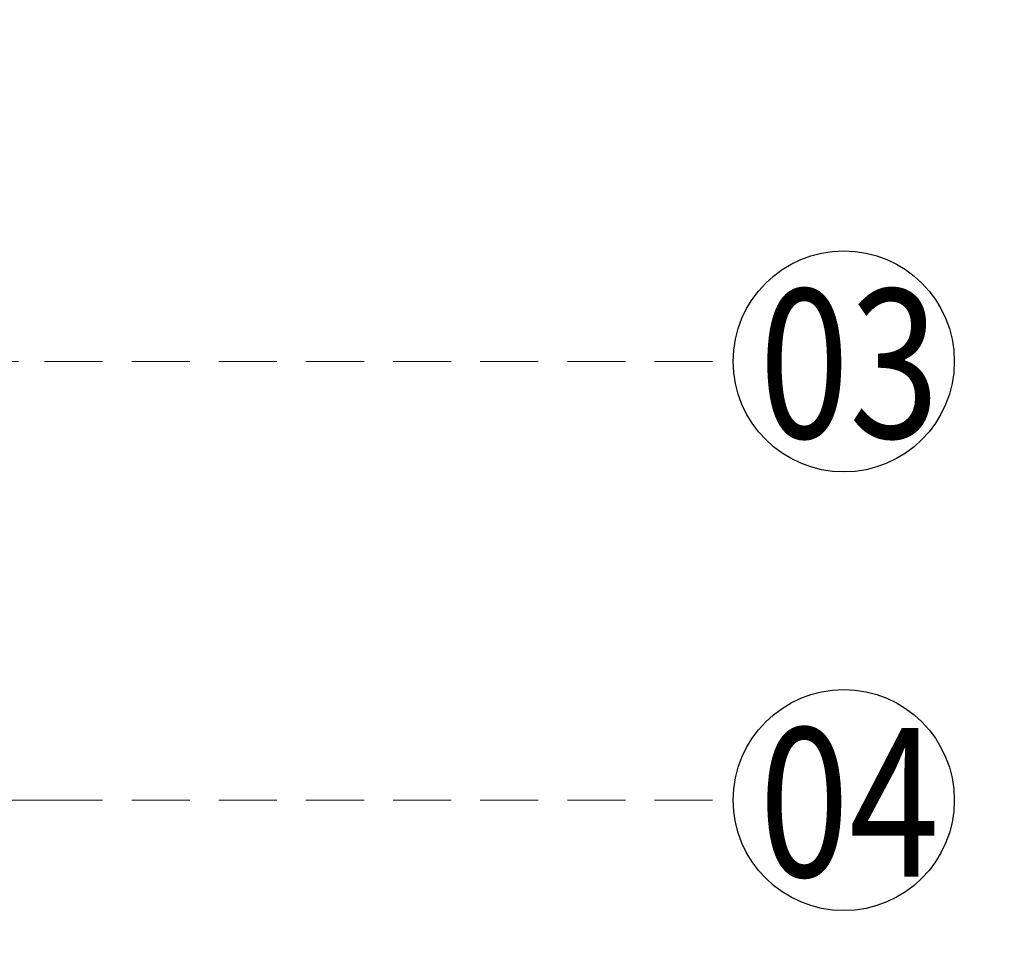
# Model space of a CAD drawing. Units: millimetres. Extents: x 2124 to 4224, y 1073 to 2558.
# Drawn here: x 3264 to 3372, y 1718 to 1819 of the extents above; entities that cross this region are included whole.
import ezdxf

# ---------------------------------------------------------------- set-up
doc = ezdxf.new("R2010")
doc.units = ezdxf.units.MM
doc.linetypes.add('HIDDEN', pattern=[9.525, 6.35, -3.175])
for name, color, linetype in [('A-04.尺寸標註', 4, 'Continuous'), ('H-06.木作(細線)', 8, 'Continuous'), ('IE-DIM', 3, 'Continuous'), ('文字', 4, 'Continuous')]:
    doc.layers.add(name, color=color, linetype=linetype)
doc.styles.add('1', font='SimSun.ttf')
doc.styles.add('CHINA', font='SIMPLEX.shx')
doc.styles.add('新細明體', font='txt')
doc.dimstyles.new('5', dxfattribs={"dimtxt": 12.5, "dimasz": 3.75, "dimexe": 2.5, "dimexo": 2.5, "dimgap": 1.5, "dimtad": 2, "dimdec": 0, "dimtxsty": '新細明體', "dimblk": 'ARCHTICK', "dimcen": 5, "dimclrd": 8, "dimclre": 8, "dimclrt": 4, "dimadec": 0, "dimazin": 0, "dimtfac": 1, "dimtdec": 0, "dimtix": 1, "dimtmove": 2, "dimatfit": 3, "dimldrblk": 'OPEN90', "dimfxl": 1.25, "dimlwd": 9, "dimlwe": 9, "dimarcsym": 0})
doc.dimstyles.new('DN-1', dxfattribs={"dimtxt": 2.6, "dimasz": 1, "dimexe": 1, "dimexo": 2, "dimgap": 0.5, "dimtad": 1, "dimdec": 0, "dimzin": 9, "dimdsep": 46, "dimtxsty": 'CHINA', "dimblk": 'ARCHTICK', "dimcen": 2, "dimdle": 1, "dimclrd": 5, "dimclre": 8, "dimclrt": 4, "dimadec": 1, "dimazin": 2, "dimtfac": 0.416667, "dimtdec": 0, "dimtix": 1, "dimtmove": 2, "dimatfit": 0, "dimldrblk": 'CCC', "dimfxl": 4, "dimfxlon": 1, "dimtzin": 0, "dimlwd": 25, "dimlwe": 25, "dimarcsym": 0})

# ---------------------------------------------------------------- blocks, each defined once
blk = doc.blocks.new('_ArchTick')
at = {"color": 0, "linetype": 'ByBlock', "const_width": 0.15}
blk.add_lwpolyline([(-0.5, -0.5), (0.5, 0.5)], dxfattribs=at)
blk = doc.blocks.new('*D21')
at = {"layer": 'A-04.尺寸標註', "color": 8, "linetype": 'HIDDEN', "lineweight": 9, "ltscale": 0.5, "transparency": 16777216}
for p, q in [((2385.6, 1898.29), (2385.6, 1555.95)), ((3616.06, 1610.02), (3616.06, 1555.95))]:
    blk.add_line(p, q, dxfattribs=at)
at = {"layer": 'A-04.尺寸標註', "color": 8, "lineweight": 9, "ltscale": 0.5, "transparency": 16777216}
blk.add_line((2385.6, 1558.45), (3616.06, 1558.45), dxfattribs=at)
at = {"layer": 'DEFPOINTS', "color": 0, "ltscale": 0.5, "transparency": 16777216}
for p in [(2385.6, 1900.79), (3616.06, 1612.52), (3616.06, 1558.45)]:
    blk.add_point(p, dxfattribs=at)
at = {"layer": 'A-04.尺寸標註', "color": 8, "lineweight": 9, "ltscale": 0.5, "transparency": 16777216, "xscale": 3.75, "yscale": 3.75, "zscale": 3.75, "rotation": 180}
blk.add_blockref('_ArchTick', (2385.6, 1558.45), dxfattribs=at)
at = {"layer": 'A-04.尺寸標註', "color": 8, "lineweight": 9, "ltscale": 0.5, "transparency": 16777216, "xscale": 3.75, "yscale": 3.75, "zscale": 3.75}
blk.add_blockref('_ArchTick', (3616.06, 1558.45), dxfattribs=at)
at = {"layer": 'A-04.尺寸標註', "color": 4, "ltscale": 0.5, "transparency": 16777216, "insert": (3000.83, 1549.99), "char_height": 12.5, "attachment_point": 5, "style": '新細明體'}
blk.add_mtext('1230', dxfattribs=at)
blk = doc.blocks.new('_Open90')
at = {"color": 0, "linetype": 'ByBlock', "lineweight": -2}
for p, q in [((-0.5, 0.5), (0, 0)), ((0, 0), (-1, 0)), ((0, 0), (-0.5, -0.5))]:
    blk.add_line(p, q, dxfattribs=at)
blk = doc.blocks.new('CCC')
at = {"layer": 'IE-DIM', "color": 4, "linetype": 'Continuous', "const_width": 0.432}
blk.add_lwpolyline([(-1.763, 1.611), (-0.837, 0.007), (-1.763, -1.597)], dxfattribs=at)

msp = doc.modelspace()

# ---------------------------------------------------------------- linework, layer by layer
at = {"layer": 'H-06.木作(細線)', "color": 8}
for centre in [(3354.16, 1781.34), (3354.16, 1733.42)]:
    msp.add_circle(centre, 12.08, dxfattribs=at)

# ---------------------------------------------------------------- texts
at = {"layer": '文字', "color": 7, "style": '1', "width": 0.8}
for s, p in [('03', (3344.91, 1772.97)), ('04', (3344.91, 1725.05))]:
    msp.add_text(s, height=16.25, dxfattribs=at).set_placement(p)

# ---------------------------------------------------------------- dimensions: what is measured, and where the dimension line sits
at = {"layer": 'A-04.尺寸標註', "color": 8, "ltscale": 0.5}
dim = msp.add_linear_dim(base=(3616.06, 1558.45), p1=(2385.6, 1900.79), p2=(3616.06, 1612.52), dimstyle='5', dxfattribs=at)
dim.commit()
dim.dimension.update_dxf_attribs({"geometry": '*D21', "text_midpoint": (3000.83, 1549.99)})

# ---------------------------------------------------------------- leaders
at = {"layer": '文字', "color": 4, "linetype": 'HIDDEN'}
for points in [[(3181.39, 1781.34), (3266.79, 1781.34), (3342.07, 1781.34)], [(3100.98, 1733.42), (3266.79, 1733.42), (3342.07, 1733.42)]]:
    msp.add_leader(points, dimstyle='DN-1', override={"dimasz": 4, "dimtad": 0, "dimclrd": 8, "dimlwd": 15}, dxfattribs=at)

doc.saveas('drawing.dxf')
